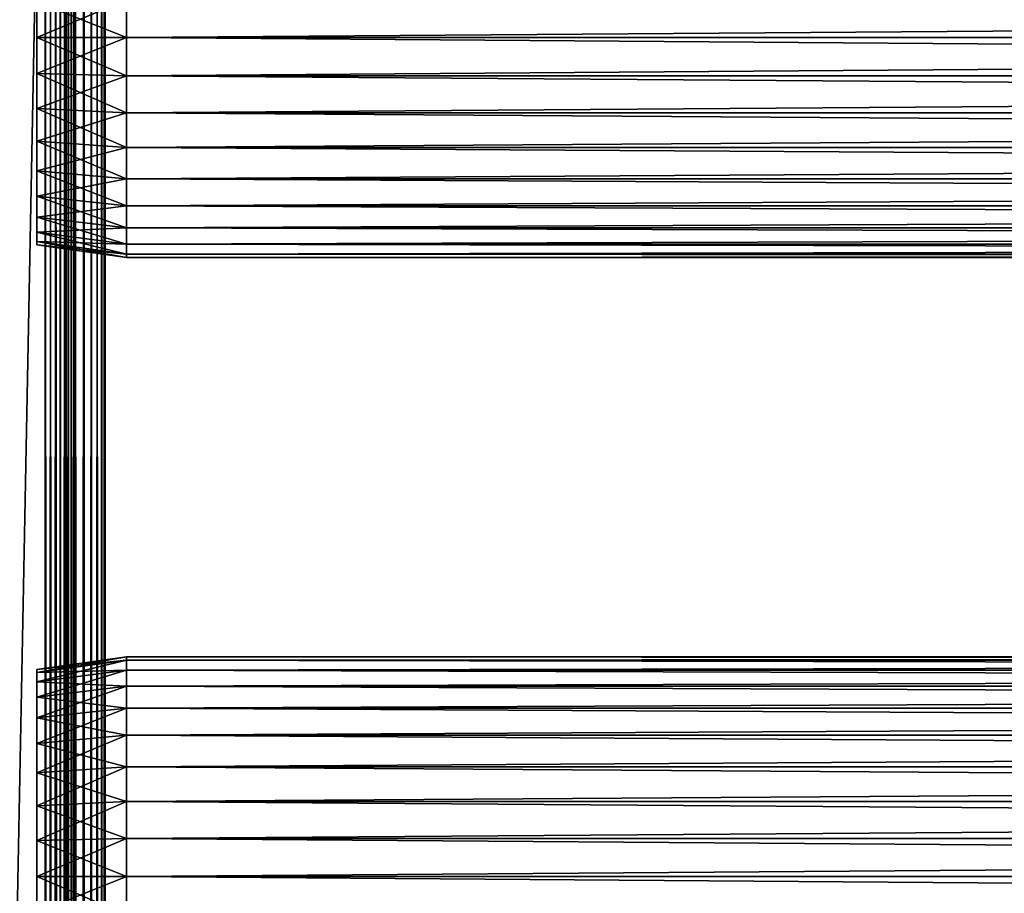
# Model space of a CAD drawing. Extents: x 0 to 340, y 0 to 1169.
# Drawn here: x 36 to 85, y 1080 to 1124 of the extents above; entities that cross this region are included whole.
import ezdxf

# ---------------------------------------------------------------- set-up
doc = ezdxf.new("R2010")
doc.units = 0
doc.header["$MEASUREMENT"] = 0
doc.layers.get('0').update_dxf_attribs({"linetype": 'CONTINUOUS'})

msp = doc.modelspace()

# ---------------------------------------------------------------- linework, layer by layer
for points in [[(15, 1.799941, 53.60947), (37, 1.799941, 53.60947), (15, 1152.800049, 53.60947)], [(15, 1152.800049, 53.60947), (37, 1.799941, 53.60947), (37, 1152.800049, 53.60947)], [(37, 1.799941, 80.609467), (15, 1.799941, 80.609467), (37, 1152.800049, 80.609467)], [(37, 1152.800049, 80.609467), (15, 1.799941, 80.609467), (15, 1152.800049, 80.609467)], [(37, 1.799941, 52.10947), (15, 1.799941, 52.10947), (37, 1152.800049, 52.10947)], [(37, 1152.800049, 52.10947), (15, 1.799941, 52.10947), (15, 1152.800049, 52.10947)], [(15, 1.799941, 82.109467), (37, 1.799941, 82.109467), (15, 1152.800049, 82.109467)], [(15, 1152.800049, 82.109467), (37, 1.799941, 82.109467), (37, 1152.800049, 82.109467)], [(37.260471, 1.799941, 53.632252), (37.260471, 1152.800049, 53.632252), (37, 1.799941, 53.60947)], [(37, 1.799941, 53.60947), (37.260471, 1152.800049, 53.632252), (37, 1152.800049, 53.60947)], [(37.260471, 1152.800049, 80.586678), (37.260471, 1.799941, 80.586678), (37, 1152.800049, 80.609467)], [(37, 1152.800049, 80.609467), (37.260471, 1.799941, 80.586678), (37, 1.799941, 80.609467)], [(37.52095, 1.799941, 82.063889), (37.52095, 1152.800049, 82.063889), (37, 1152.800049, 82.109467)], [(37.52095, 1.799941, 82.063889), (37, 1152.800049, 82.109467), (37, 1.799941, 82.109467)], [(37, 1.799941, 52.10947), (37, 1152.800049, 52.10947), (37.52095, 1152.800049, 52.155041)], [(37, 1.799941, 52.10947), (37.52095, 1152.800049, 52.155041), (37.52095, 1.799941, 52.155041)], [(37.51302, 1.799941, 53.699928), (37.51302, 1152.800049, 53.699928), (37.260471, 1.799941, 53.632252)], [(37.260471, 1.799941, 53.632252), (37.51302, 1152.800049, 53.699928), (37.260471, 1152.800049, 53.632252)], [(37.51302, 1152.800049, 80.518997), (37.51302, 1.799941, 80.518997), (37.260471, 1152.800049, 80.586678)], [(37.260471, 1152.800049, 80.586678), (37.51302, 1.799941, 80.518997), (37.260471, 1.799941, 80.586678)], [(37.749989, 1.799941, 53.810429), (37.749989, 1152.800049, 53.810429), (37.51302, 1.799941, 53.699928)], [(37.51302, 1.799941, 53.699928), (37.749989, 1152.800049, 53.810429), (37.51302, 1152.800049, 53.699928)], [(37.749989, 1152.800049, 80.408501), (37.749989, 1.799941, 80.408501), (37.51302, 1152.800049, 80.518997)], [(37.51302, 1152.800049, 80.518997), (37.749989, 1.799941, 80.408501), (37.51302, 1.799941, 80.518997)], [(38.026051, 1.799941, 81.928543), (38.026051, 1152.800049, 81.928543), (37.52095, 1152.800049, 82.063889)], [(38.026051, 1.799941, 81.928543), (37.52095, 1152.800049, 82.063889), (37.52095, 1.799941, 82.063889)], [(37.52095, 1.799941, 52.155041), (37.52095, 1152.800049, 52.155041), (38.026051, 1152.800049, 52.29039)], [(37.52095, 1.799941, 52.155041), (38.026051, 1152.800049, 52.29039), (38.026051, 1.799941, 52.29039)], [(37.96418, 1.799941, 53.9604), (37.96418, 1152.800049, 53.9604), (37.749989, 1.799941, 53.810429)], [(37.749989, 1.799941, 53.810429), (37.96418, 1152.800049, 53.9604), (37.749989, 1152.800049, 53.810429)], [(37.96418, 1152.800049, 80.25853), (37.96418, 1.799941, 80.25853), (37.749989, 1152.800049, 80.408501)], [(37.749989, 1152.800049, 80.408501), (37.96418, 1.799941, 80.25853), (37.749989, 1.799941, 80.408501)], [(38.149059, 1.799941, 54.145279), (38.149059, 1152.800049, 54.145279), (37.96418, 1.799941, 53.9604)], [(37.96418, 1.799941, 53.9604), (38.149059, 1152.800049, 54.145279), (37.96418, 1152.800049, 53.9604)], [(38.149059, 1152.800049, 80.073647), (38.149059, 1.799941, 80.073647), (37.96418, 1152.800049, 80.25853)], [(37.96418, 1152.800049, 80.25853), (38.149059, 1.799941, 80.073647), (37.96418, 1.799941, 80.25853)], [(38.5, 1.799941, 81.707542), (38.5, 1152.800049, 81.707542), (38.026051, 1152.800049, 81.928543)], [(38.5, 1.799941, 81.707542), (38.026051, 1152.800049, 81.928543), (38.026051, 1.799941, 81.928543)], [(38.026051, 1.799941, 52.29039), (38.026051, 1152.800049, 52.29039), (38.5, 1152.800049, 52.511391)], [(38.026051, 1.799941, 52.29039), (38.5, 1152.800049, 52.511391), (38.5, 1.799941, 52.511391)], [(38.299042, 1.799941, 54.35947), (38.299042, 1152.800049, 54.35947), (38.149059, 1.799941, 54.145279)], [(38.149059, 1.799941, 54.145279), (38.299042, 1152.800049, 54.35947), (38.149059, 1152.800049, 54.145279)], [(38.299042, 1152.800049, 79.859467), (38.299042, 1.799941, 79.859467), (38.149059, 1152.800049, 80.073647)], [(38.149059, 1152.800049, 80.073647), (38.299042, 1.799941, 79.859467), (38.149059, 1.799941, 80.073647)], [(38.409531, 1.799941, 54.596439), (38.409531, 1152.800049, 54.596439), (38.299042, 1.799941, 54.35947)], [(38.299042, 1.799941, 54.35947), (38.409531, 1152.800049, 54.596439), (38.299042, 1152.800049, 54.35947)], [(38.409531, 1152.800049, 79.622498), (38.409531, 1.799941, 79.622498), (38.299042, 1152.800049, 79.859467)], [(38.299042, 1152.800049, 79.859467), (38.409531, 1.799941, 79.622498), (38.299042, 1.799941, 79.859467)], [(38.477211, 1.799941, 54.848991), (38.477211, 1152.800049, 54.848991), (38.409531, 1.799941, 54.596439)], [(38.409531, 1.799941, 54.596439), (38.477211, 1152.800049, 54.848991), (38.409531, 1152.800049, 54.596439)], [(38.477211, 1152.800049, 79.369942), (38.477211, 1.799941, 79.369942), (38.409531, 1152.800049, 79.622498)], [(38.409531, 1152.800049, 79.622498), (38.477211, 1.799941, 79.369942), (38.409531, 1.799941, 79.622498)], [(38.5, 556.299988, 55.10947), (38.5, 598.299988, 55.10947), (38.477211, 1152.800049, 54.848991)], [(38.5, 598.299988, 55.10947), (38.5, 640.299927, 55.10947), (38.477211, 1152.800049, 54.848991)], [(38.477211, 1152.800049, 54.848991), (38.5, 640.299927, 55.10947), (38.5, 682.299927, 55.10947)], [(38.477211, 1152.800049, 54.848991), (38.5, 682.299927, 55.10947), (38.5, 745.299988, 55.10947)], [(38.5, 745.299988, 55.10947), (38.5, 850.299988, 55.10947), (38.477211, 1152.800049, 54.848991)], [(38.477211, 1152.800049, 54.848991), (38.5, 850.299988, 55.10947), (38.5, 892.299988, 55.10947)], [(38.477211, 1152.800049, 54.848991), (38.5, 892.299988, 55.10947), (38.5, 934.299988, 55.10947)], [(38.5, 934.299988, 55.10947), (38.5, 997.299988, 55.10947), (38.477211, 1152.800049, 54.848991)], [(38.477211, 1152.800049, 54.848991), (38.5, 997.299988, 55.10947), (38.5, 1060.300049, 55.10947)], [(38.477211, 1152.800049, 54.848991), (38.5, 1060.300049, 55.10947), (38.5, 1152.800049, 55.10947)], [(38.477211, 1.799941, 54.848991), (38.5, 556.299988, 55.10947), (38.477211, 1152.800049, 54.848991)], [(38.5, 1152.800049, 79.109467), (38.5, 1060.300049, 79.109467), (38.477211, 1152.800049, 79.369942)], [(38.477211, 1152.800049, 79.369942), (38.5, 1060.300049, 79.109467), (38.5, 997.299988, 79.109467)], [(38.5, 997.299988, 79.109467), (38.5, 934.299988, 79.109467), (38.477211, 1152.800049, 79.369942)], [(38.477211, 1152.800049, 79.369942), (38.5, 934.299988, 79.109467), (38.5, 892.299988, 79.109467)], [(38.477211, 1152.800049, 79.369942), (38.5, 892.299988, 79.109467), (38.5, 850.299988, 79.109467)], [(38.5, 850.299988, 79.109467), (38.5, 745.299988, 79.109467), (38.477211, 1152.800049, 79.369942)], [(38.477211, 1152.800049, 79.369942), (38.5, 745.299988, 79.109467), (38.5, 682.299927, 79.109467)], [(38.477211, 1152.800049, 79.369942), (38.5, 682.299927, 79.109467), (38.5, 640.299927, 79.109467)], [(38.5, 640.299927, 79.109467), (38.5, 598.299988, 79.109467), (38.477211, 1152.800049, 79.369942)], [(38.477211, 1152.800049, 79.369942), (38.5, 598.299988, 79.109467), (38.477211, 1.799941, 79.369942)], [(38.5, 1152.800049, 78.53447), (38.5, 1125.18396, 77.794632), (38.5, 1123.300049, 77.959473)], [(38.5, 1152.800049, 78.53447), (38.5, 1123.300049, 77.959473), (38.5, 1060.300049, 78.53447)], [(38.5, 1060.300049, 55.10947), (38.5, 1123.300049, 56.259472), (38.5, 1152.800049, 55.10947)], [(38.5, 1152.800049, 55.10947), (38.5, 1123.300049, 56.259472), (38.5, 1125.18396, 56.424301)], [(38.5, 1060.300049, 78.53447), (38.5, 1060.300049, 79.109467), (38.5, 1152.800049, 79.109467)], [(38.5, 1060.300049, 78.53447), (38.5, 1152.800049, 79.109467), (38.5, 1152.800049, 78.53447)], [(38.92836, 1.799941, 81.4076), (38.92836, 1152.800049, 81.4076), (38.5, 1152.800049, 81.707542)], [(38.92836, 1.799941, 81.4076), (38.5, 1152.800049, 81.707542), (38.5, 1.799941, 81.707542)], [(38.5, 1.799941, 52.511391), (38.5, 1152.800049, 52.511391), (38.92836, 1152.800049, 52.811329)], [(38.5, 1.799941, 52.511391), (38.92836, 1152.800049, 52.811329), (38.92836, 1.799941, 52.811329)], [(39.29813, 1.799941, 81.037827), (39.29813, 1152.800049, 81.037827), (38.92836, 1152.800049, 81.4076)], [(39.29813, 1.799941, 81.037827), (38.92836, 1152.800049, 81.4076), (38.92836, 1.799941, 81.4076)], [(38.92836, 1.799941, 52.811329), (38.92836, 1152.800049, 52.811329), (39.29813, 1152.800049, 53.181099)], [(38.92836, 1.799941, 52.811329), (39.29813, 1152.800049, 53.181099), (39.29813, 1.799941, 53.181099)], [(39.59808, 1.799941, 80.609467), (39.59808, 1152.800049, 80.609467), (39.29813, 1152.800049, 81.037827)], [(39.59808, 1.799941, 80.609467), (39.29813, 1152.800049, 81.037827), (39.29813, 1.799941, 81.037827)], [(39.29813, 1.799941, 53.181099), (39.29813, 1152.800049, 53.181099), (39.59808, 1152.800049, 53.60947)], [(39.29813, 1.799941, 53.181099), (39.59808, 1152.800049, 53.60947), (39.59808, 1.799941, 53.60947)], [(39.81908, 1.799941, 80.135529), (39.81908, 1152.800049, 80.135529), (39.59808, 1152.800049, 80.609467)], [(39.81908, 1.799941, 80.135529), (39.59808, 1152.800049, 80.609467), (39.59808, 1.799941, 80.609467)], [(39.59808, 1.799941, 53.60947), (39.59808, 1152.800049, 53.60947), (39.81908, 1152.800049, 54.083408)], [(39.59808, 1.799941, 53.60947), (39.81908, 1152.800049, 54.083408), (39.81908, 1.799941, 54.083408)], [(39.954418, 1.799941, 79.630409), (39.954418, 1152.800049, 79.630409), (39.81908, 1152.800049, 80.135529)], [(39.954418, 1.799941, 79.630409), (39.81908, 1152.800049, 80.135529), (39.81908, 1.799941, 80.135529)], [(39.81908, 1.799941, 54.083408), (39.81908, 1152.800049, 54.083408), (39.954418, 1152.800049, 54.58852)], [(39.81908, 1.799941, 54.083408), (39.954418, 1152.800049, 54.58852), (39.954418, 1.799941, 54.58852)], [(39.999989, 556.299988, 79.109467), (39.999989, 598.299988, 79.109467), (39.954418, 1152.800049, 79.630409)], [(39.999989, 598.299988, 79.109467), (39.999989, 640.299927, 79.109467), (39.954418, 1152.800049, 79.630409)], [(39.954418, 1152.800049, 79.630409), (39.999989, 640.299927, 79.109467), (39.999989, 682.299927, 79.109467)], [(39.954418, 1152.800049, 79.630409), (39.999989, 682.299927, 79.109467), (39.999989, 745.299988, 79.109467)], [(39.999989, 745.299988, 79.109467), (39.999989, 850.299988, 79.109467), (39.954418, 1152.800049, 79.630409)], [(39.954418, 1152.800049, 79.630409), (39.999989, 850.299988, 79.109467), (39.999989, 892.299988, 79.109467)], [(39.954418, 1152.800049, 79.630409), (39.999989, 892.299988, 79.109467), (39.999989, 934.299988, 79.109467)], [(39.999989, 934.299988, 79.109467), (39.999989, 997.299988, 79.109467), (39.954418, 1152.800049, 79.630409)], [(39.954418, 1152.800049, 79.630409), (39.999989, 997.299988, 79.109467), (39.999989, 1060.300049, 79.109467)], [(39.954418, 1152.800049, 79.630409), (39.999989, 1060.300049, 79.109467), (39.999989, 1152.800049, 79.109467)], [(39.999989, 556.299988, 79.109467), (39.954418, 1152.800049, 79.630409), (39.954418, 1.799941, 79.630409)], [(39.999989, 1152.800049, 55.10947), (39.999989, 1060.300049, 55.10947), (39.954418, 1152.800049, 54.58852)], [(39.954418, 1152.800049, 54.58852), (39.999989, 1060.300049, 55.10947), (39.999989, 997.299988, 55.10947)], [(39.999989, 997.299988, 55.10947), (39.999989, 934.299988, 55.10947), (39.954418, 1152.800049, 54.58852)], [(39.954418, 1152.800049, 54.58852), (39.999989, 934.299988, 55.10947), (39.999989, 892.299988, 55.10947)], [(39.954418, 1152.800049, 54.58852), (39.999989, 892.299988, 55.10947), (39.999989, 850.299988, 55.10947)], [(39.999989, 850.299988, 55.10947), (39.999989, 745.299988, 55.10947), (39.954418, 1152.800049, 54.58852)], [(39.954418, 1152.800049, 54.58852), (39.999989, 745.299988, 55.10947), (39.999989, 682.299927, 55.10947)], [(39.954418, 1152.800049, 54.58852), (39.999989, 682.299927, 55.10947), (39.999989, 640.299927, 55.10947)], [(39.999989, 640.299927, 55.10947), (39.999989, 598.299988, 55.10947), (39.954418, 1152.800049, 54.58852)], [(39.954418, 1152.800049, 54.58852), (39.999989, 598.299988, 55.10947), (39.999989, 556.299988, 55.10947)], [(39.954418, 1152.800049, 54.58852), (39.999989, 556.299988, 55.10947), (39.999989, 472.299896, 55.10947)], [(39.999989, 472.299896, 55.10947), (39.999989, 430.299896, 55.10947), (39.954418, 1152.800049, 54.58852)], [(39.954418, 1152.800049, 54.58852), (39.999989, 430.299896, 55.10947), (39.999989, 367.299988, 55.10947)], [(39.954418, 1152.800049, 54.58852), (39.999989, 367.299988, 55.10947), (39.999989, 304.299988, 55.10947)], [(39.954418, 1.799941, 54.58852), (39.954418, 1152.800049, 54.58852), (39.999989, 304.299988, 55.10947)], [(39.999989, 1060.300049, 55.10947), (39.999989, 1152.800049, 55.10947), (39.999989, 1123.300049, 56.259472)], [(39.999989, 1152.800049, 55.10947), (39.999989, 1125.18396, 56.424301), (39.999989, 1123.300049, 56.259472)], [(39.999989, 1060.300049, 78.53447), (39.999989, 1081.300049, 77.959473), (39.999989, 1152.800049, 78.53447)], [(39.999989, 1123.300049, 77.959473), (39.999989, 1125.18396, 77.794632), (39.999989, 1152.800049, 78.53447)], [(39.999989, 1081.300049, 77.959473), (39.999989, 1083.18396, 77.794632), (39.999989, 1152.800049, 78.53447)], [(39.999989, 1152.800049, 78.53447), (39.999989, 1083.18396, 77.794632), (39.999989, 1085.010986, 77.30513)], [(39.999989, 1152.800049, 78.53447), (39.999989, 1085.010986, 77.30513), (39.999989, 1123.300049, 77.959473)], [(39.999989, 1152.800049, 78.53447), (39.999989, 1152.800049, 79.109467), (39.999989, 1060.300049, 78.53447)], [(39.999989, 1060.300049, 78.53447), (39.999989, 1152.800049, 79.109467), (39.999989, 1060.300049, 79.109467)], [(41.067299, 1123.300049, 56.10947), (36.567299, 1125.099976, 56.89941), (41.067299, 1125.209961, 56.276581)], [(41.067299, 1125.209961, 77.942352), (36.567299, 1125.099976, 77.319527), (36.567299, 1123.300049, 77.477028)], [(41.067299, 1125.209961, 77.942352), (36.567299, 1123.300049, 77.477028), (41.067299, 1123.300049, 78.109467)], [(41.067299, 1123.300049, 78.109467), (298.933289, 1125.209961, 77.942352), (41.067299, 1125.209961, 77.942352)], [(41.067299, 1125.209961, 56.276581), (298.933289, 1125.209961, 56.276581), (298.933289, 1123.300049, 56.10947)], [(41.067299, 1125.209961, 56.276581), (298.933289, 1123.300049, 56.10947), (41.067299, 1123.300049, 56.10947)], [(41.067299, 1123.300049, 78.109467), (298.933289, 1123.300049, 78.109467), (298.933289, 1125.209961, 77.942352)], [(41.067299, 1123.300049, 56.10947), (36.567299, 1123.300049, 56.741901), (36.567299, 1125.099976, 56.89941)], [(41.067299, 1123.300049, 78.109467), (36.567299, 1123.300049, 77.477028), (36.567299, 1121.5, 77.319527)], [(41.067299, 1123.300049, 78.109467), (36.567299, 1121.5, 77.319527), (41.067299, 1121.390015, 77.942352)], [(41.067299, 1121.390015, 56.276581), (36.567299, 1121.5, 56.89941), (36.567299, 1123.300049, 56.741901)], [(41.067299, 1121.390015, 56.276581), (36.567299, 1123.300049, 56.741901), (41.067299, 1123.300049, 56.10947)], [(38.5, 1060.300049, 78.53447), (38.5, 1123.300049, 77.959473), (38.5, 1121.416016, 77.794632)], [(38.5, 1060.300049, 55.10947), (38.5, 1121.416016, 56.424301), (38.5, 1123.300049, 56.259472)], [(39.999989, 1123.300049, 56.259472), (39.999989, 1121.416016, 56.424301), (39.999989, 1060.300049, 55.10947)], [(39.999989, 1123.300049, 77.959473), (39.999989, 1088.274048, 75.421051), (39.999989, 1121.416016, 77.794632)], [(39.999989, 1123.300049, 77.959473), (39.999989, 1085.010986, 77.30513), (39.999989, 1086.724976, 76.505836)], [(39.999989, 1123.300049, 77.959473), (39.999989, 1086.724976, 76.505836), (39.999989, 1088.274048, 75.421051)], [(41.067299, 1123.300049, 56.10947), (298.933289, 1123.300049, 56.10947), (298.933289, 1121.390015, 56.276581)], [(41.067299, 1123.300049, 56.10947), (298.933289, 1121.390015, 56.276581), (41.067299, 1121.390015, 56.276581)], [(41.067299, 1121.390015, 77.942352), (298.933289, 1121.390015, 77.942352), (298.933289, 1123.300049, 78.109467)], [(41.067299, 1121.390015, 77.942352), (298.933289, 1123.300049, 78.109467), (41.067299, 1123.300049, 78.109467)], [(41.067299, 1121.390015, 77.942352), (36.567299, 1121.5, 77.319527), (36.567299, 1119.754028, 76.851791)], [(41.067299, 1119.537964, 56.77285), (36.567299, 1119.754028, 57.367142), (36.567299, 1121.5, 56.89941)], [(41.067299, 1119.537964, 56.77285), (36.567299, 1121.5, 56.89941), (41.067299, 1121.390015, 56.276581)], [(41.067299, 1121.390015, 77.942352), (36.567299, 1119.754028, 76.851791), (41.067299, 1119.537964, 77.446083)], [(38.5, 1060.300049, 78.53447), (38.5, 1121.416016, 77.794632), (38.5, 1119.588989, 77.30513)], [(38.5, 1119.588989, 56.913799), (38.5, 1121.416016, 56.424301), (38.5, 1060.300049, 55.10947)], [(39.999989, 1060.300049, 55.10947), (39.999989, 1121.416016, 56.424301), (39.999989, 1119.588989, 56.913799)], [(39.999989, 1121.416016, 77.794632), (39.999989, 1088.274048, 75.421051), (39.999989, 1089.612061, 74.08371)], [(39.999989, 1121.416016, 77.794632), (39.999989, 1089.612061, 74.08371), (39.999989, 1119.588989, 77.30513)], [(41.067299, 1121.390015, 56.276581), (298.933289, 1121.390015, 56.276581), (298.933289, 1119.537964, 56.77285)], [(41.067299, 1121.390015, 56.276581), (298.933289, 1119.537964, 56.77285), (41.067299, 1119.537964, 56.77285)], [(41.067299, 1119.537964, 77.446083), (298.933289, 1119.537964, 77.446083), (298.933289, 1121.390015, 77.942352)], [(41.067299, 1119.537964, 77.446083), (298.933289, 1121.390015, 77.942352), (41.067299, 1121.390015, 77.942352)], [(41.067299, 1119.537964, 77.446083), (36.567299, 1119.754028, 76.851791), (36.567299, 1118.115967, 76.088043)], [(41.067299, 1117.800049, 57.583191), (36.567299, 1118.115967, 58.13089), (36.567299, 1119.754028, 57.367142)], [(41.067299, 1117.800049, 57.583191), (36.567299, 1119.754028, 57.367142), (41.067299, 1119.537964, 56.77285)], [(41.067299, 1119.537964, 77.446083), (36.567299, 1118.115967, 76.088043), (41.067299, 1117.800049, 76.63575)], [(38.5, 1119.588989, 77.30513), (38.5, 1081.300049, 77.959473), (38.5, 1060.300049, 78.53447)], [(38.5, 1119.588989, 77.30513), (38.5, 1117.875, 76.505836), (38.5, 1081.300049, 77.959473)], [(38.5, 1119.588989, 56.913799), (38.5, 1060.300049, 55.10947), (38.5, 1117.875, 57.713089)], [(39.999989, 1060.300049, 55.10947), (39.999989, 1119.588989, 56.913799), (39.999989, 1117.875, 57.713089)], [(39.999989, 1119.588989, 77.30513), (39.999989, 1089.612061, 74.08371), (39.999989, 1117.875, 76.505836)], [(41.067299, 1119.537964, 56.77285), (298.933289, 1119.537964, 56.77285), (298.933289, 1117.800049, 57.583191)], [(41.067299, 1119.537964, 56.77285), (298.933289, 1117.800049, 57.583191), (41.067299, 1117.800049, 57.583191)], [(41.067299, 1117.800049, 76.63575), (298.933289, 1117.800049, 76.63575), (298.933289, 1119.537964, 77.446083)], [(41.067299, 1117.800049, 76.63575), (298.933289, 1119.537964, 77.446083), (41.067299, 1119.537964, 77.446083)], [(41.067299, 1117.800049, 76.63575), (36.567299, 1118.115967, 76.088043), (36.567299, 1116.635986, 75.051483)], [(41.067299, 1116.229004, 58.68298), (36.567299, 1116.635986, 59.16745), (36.567299, 1118.115967, 58.13089)], [(41.067299, 1116.229004, 58.68298), (36.567299, 1118.115967, 58.13089), (41.067299, 1117.800049, 57.583191)], [(41.067299, 1117.800049, 76.63575), (36.567299, 1116.635986, 75.051483), (41.067299, 1116.229004, 75.53595)], [(38.5, 1081.300049, 77.959473), (38.5, 1117.875, 76.505836), (38.5, 1116.32605, 75.421051)], [(38.5, 1117.875, 57.713089), (38.5, 1060.300049, 55.10947), (38.5, 1081.300049, 56.259472)], [(38.5, 1117.875, 57.713089), (38.5, 1081.300049, 56.259472), (38.5, 1116.32605, 58.797878)], [(39.999989, 1116.32605, 58.797878), (39.999989, 1081.300049, 56.259472), (39.999989, 1117.875, 57.713089)], [(39.999989, 1117.875, 57.713089), (39.999989, 1081.300049, 56.259472), (39.999989, 1060.300049, 55.10947)], [(39.999989, 1117.875, 76.505836), (39.999989, 1089.612061, 74.08371), (39.999989, 1116.32605, 75.421051)], [(41.067299, 1117.800049, 57.583191), (298.933289, 1117.800049, 57.583191), (298.933289, 1116.229004, 58.68298)], [(41.067299, 1117.800049, 57.583191), (298.933289, 1116.229004, 58.68298), (41.067299, 1116.229004, 58.68298)], [(41.067299, 1116.229004, 75.53595), (298.933289, 1116.229004, 75.53595), (298.933289, 1117.800049, 76.63575)], [(41.067299, 1116.229004, 75.53595), (298.933289, 1117.800049, 76.63575), (41.067299, 1117.800049, 76.63575)], [(41.067299, 1116.229004, 75.53595), (36.567299, 1116.635986, 75.051483), (36.567299, 1115.358032, 73.773613)], [(41.067299, 1114.873047, 60.038799), (36.567299, 1115.358032, 60.44532), (36.567299, 1116.635986, 59.16745)], [(41.067299, 1114.873047, 60.038799), (36.567299, 1116.635986, 59.16745), (41.067299, 1116.229004, 58.68298)], [(38.5, 1081.300049, 77.959473), (38.5, 1116.32605, 75.421051), (38.5, 1083.18396, 77.794632)], [(38.5, 1083.18396, 77.794632), (38.5, 1116.32605, 75.421051), (38.5, 1114.988037, 74.08371)], [(38.5, 1116.32605, 58.797878), (38.5, 1081.300049, 56.259472), (38.5, 1083.18396, 56.424301)], [(38.5, 1116.32605, 58.797878), (38.5, 1083.18396, 56.424301), (38.5, 1114.988037, 60.13522)], [(39.999989, 1114.988037, 60.13522), (39.999989, 1083.18396, 56.424301), (39.999989, 1116.32605, 58.797878)], [(39.999989, 1116.32605, 58.797878), (39.999989, 1083.18396, 56.424301), (39.999989, 1081.300049, 56.259472)], [(39.999989, 1116.32605, 75.421051), (39.999989, 1089.612061, 74.08371), (39.999989, 1114.988037, 74.08371)], [(41.067299, 1116.229004, 75.53595), (36.567299, 1115.358032, 73.773613), (41.067299, 1114.873047, 74.18013)], [(41.067299, 1116.229004, 58.68298), (298.933289, 1116.229004, 58.68298), (298.933289, 1114.873047, 60.038799)], [(41.067299, 1116.229004, 58.68298), (298.933289, 1114.873047, 60.038799), (41.067299, 1114.873047, 60.038799)], [(41.067299, 1114.873047, 74.18013), (298.933289, 1114.873047, 74.18013), (298.933289, 1116.229004, 75.53595)], [(41.067299, 1114.873047, 74.18013), (298.933289, 1116.229004, 75.53595), (41.067299, 1116.229004, 75.53595)], [(41.067299, 1114.873047, 74.18013), (36.567299, 1115.358032, 73.773613), (36.567299, 1114.321045, 72.293251)], [(41.067299, 1113.774048, 61.60947), (36.567299, 1114.321045, 61.925678), (36.567299, 1115.358032, 60.44532)], [(41.067299, 1113.774048, 61.60947), (36.567299, 1115.358032, 60.44532), (41.067299, 1114.873047, 60.038799)], [(41.067299, 1114.873047, 74.18013), (36.567299, 1114.321045, 72.293251), (41.067299, 1113.774048, 72.609467)], [(38.5, 1089.612061, 60.13522), (38.5, 1114.988037, 60.13522), (38.5, 1088.274048, 58.797878)], [(38.5, 1088.274048, 58.797878), (38.5, 1114.988037, 60.13522), (38.5, 1086.724976, 57.713089)], [(38.5, 1086.724976, 76.505836), (38.5, 1114.988037, 74.08371), (38.5, 1088.274048, 75.421051)], [(38.5, 1088.274048, 75.421051), (38.5, 1114.988037, 74.08371), (38.5, 1089.612061, 74.08371)], [(38.5, 1089.612061, 60.13522), (38.5, 1113.904053, 61.684471), (38.5, 1114.988037, 60.13522)], [(38.5, 1083.18396, 77.794632), (38.5, 1114.988037, 74.08371), (38.5, 1085.010986, 77.30513)], [(38.5, 1085.010986, 77.30513), (38.5, 1114.988037, 74.08371), (38.5, 1086.724976, 76.505836)], [(38.5, 1114.988037, 74.08371), (38.5, 1113.904053, 72.53447), (38.5, 1089.612061, 74.08371)], [(38.5, 1114.988037, 60.13522), (38.5, 1083.18396, 56.424301), (38.5, 1085.010986, 56.913799)], [(38.5, 1114.988037, 60.13522), (38.5, 1085.010986, 56.913799), (38.5, 1086.724976, 57.713089)], [(39.999989, 1086.724976, 57.713089), (39.999989, 1114.988037, 60.13522), (39.999989, 1088.274048, 58.797878)], [(39.999989, 1088.274048, 58.797878), (39.999989, 1114.988037, 60.13522), (39.999989, 1089.612061, 60.13522)], [(39.999989, 1086.724976, 57.713089), (39.999989, 1085.010986, 56.913799), (39.999989, 1114.988037, 60.13522)], [(39.999989, 1114.988037, 60.13522), (39.999989, 1085.010986, 56.913799), (39.999989, 1083.18396, 56.424301)], [(39.999989, 1113.904053, 61.684471), (39.999989, 1091.495972, 63.398548), (39.999989, 1114.988037, 60.13522)], [(39.999989, 1114.988037, 60.13522), (39.999989, 1091.495972, 63.398548), (39.999989, 1090.696045, 61.684471)], [(39.999989, 1114.988037, 60.13522), (39.999989, 1090.696045, 61.684471), (39.999989, 1089.612061, 60.13522)], [(39.999989, 1089.612061, 74.08371), (39.999989, 1090.696045, 72.53447), (39.999989, 1114.988037, 74.08371)], [(39.999989, 1114.988037, 74.08371), (39.999989, 1090.696045, 72.53447), (39.999989, 1091.495972, 70.820381)], [(39.999989, 1114.988037, 74.08371), (39.999989, 1091.495972, 70.820381), (39.999989, 1113.904053, 72.53447)], [(41.067299, 1114.873047, 60.038799), (298.933289, 1114.873047, 60.038799), (298.933289, 1113.774048, 61.60947)], [(41.067299, 1114.873047, 60.038799), (298.933289, 1113.774048, 61.60947), (41.067299, 1113.774048, 61.60947)], [(41.067299, 1113.774048, 72.609467), (298.933289, 1113.774048, 72.609467), (298.933289, 1114.873047, 74.18013)], [(41.067299, 1113.774048, 72.609467), (298.933289, 1114.873047, 74.18013), (41.067299, 1114.873047, 74.18013)], [(41.067299, 1113.774048, 72.609467), (36.567299, 1114.321045, 72.293251), (36.567299, 1113.557983, 70.65538)], [(41.067299, 1112.963013, 63.34724), (36.567299, 1113.557983, 63.563549), (36.567299, 1114.321045, 61.925678)], [(41.067299, 1112.963013, 63.34724), (36.567299, 1114.321045, 61.925678), (41.067299, 1113.774048, 61.60947)], [(38.5, 1089.612061, 60.13522), (38.5, 1113.104004, 63.398548), (38.5, 1113.904053, 61.684471)], [(38.5, 1089.612061, 74.08371), (38.5, 1113.904053, 72.53447), (38.5, 1113.104004, 70.820381)], [(39.999989, 1113.904053, 61.684471), (39.999989, 1113.104004, 63.398548), (39.999989, 1091.495972, 63.398548)], [(39.999989, 1113.904053, 72.53447), (39.999989, 1091.495972, 70.820381), (39.999989, 1113.104004, 70.820381)], [(41.067299, 1113.774048, 72.609467), (36.567299, 1113.557983, 70.65538), (41.067299, 1112.963013, 70.871689)], [(41.067299, 1112.963013, 70.871689), (36.567299, 1113.557983, 70.65538), (36.567299, 1113.089966, 68.909767)], [(41.067299, 1112.467041, 65.199341), (36.567299, 1113.089966, 65.309158), (36.567299, 1113.557983, 63.563549)], [(41.067299, 1112.467041, 65.199341), (36.567299, 1113.557983, 63.563549), (41.067299, 1112.963013, 63.34724)], [(41.067299, 1113.774048, 61.60947), (298.933289, 1113.774048, 61.60947), (298.933289, 1112.963013, 63.34724)], [(41.067299, 1113.774048, 61.60947), (298.933289, 1112.963013, 63.34724), (41.067299, 1112.963013, 63.34724)], [(41.067299, 1112.963013, 70.871689), (298.933289, 1112.963013, 70.871689), (298.933289, 1113.774048, 72.609467)], [(41.067299, 1112.963013, 70.871689), (298.933289, 1113.774048, 72.609467), (41.067299, 1113.774048, 72.609467)], [(41.067299, 1112.963013, 70.871689), (36.567299, 1113.089966, 68.909767), (41.067299, 1112.467041, 69.0196)], [(41.067299, 1112.467041, 69.0196), (36.567299, 1113.089966, 68.909767), (36.567299, 1112.932007, 67.109467)], [(41.067299, 1112.300049, 67.109467), (36.567299, 1112.932007, 67.109467), (36.567299, 1113.089966, 65.309158)], [(41.067299, 1112.300049, 67.109467), (36.567299, 1113.089966, 65.309158), (41.067299, 1112.467041, 65.199341)], [(41.067299, 1112.467041, 69.0196), (36.567299, 1112.932007, 67.109467), (41.067299, 1112.300049, 67.109467)], [(38.5, 1090.696045, 61.684471), (38.5, 1113.104004, 63.398548), (38.5, 1089.612061, 60.13522)], [(38.5, 1090.696045, 61.684471), (38.5, 1091.495972, 63.398548), (38.5, 1113.104004, 63.398548)], [(38.5, 1113.104004, 63.398548), (38.5, 1091.495972, 63.398548), (38.5, 1091.984985, 65.22538)], [(38.5, 1113.104004, 63.398548), (38.5, 1091.984985, 65.22538), (38.5, 1112.61499, 65.22538)], [(38.5, 1091.495972, 70.820381), (38.5, 1113.104004, 70.820381), (38.5, 1112.61499, 68.993553)], [(38.5, 1089.612061, 74.08371), (38.5, 1113.104004, 70.820381), (38.5, 1090.696045, 72.53447)], [(38.5, 1090.696045, 72.53447), (38.5, 1113.104004, 70.820381), (38.5, 1091.495972, 70.820381)], [(39.999989, 1091.495972, 63.398548), (39.999989, 1113.104004, 63.398548), (39.999989, 1112.61499, 65.22538)], [(39.999989, 1113.104004, 70.820381), (39.999989, 1091.495972, 70.820381), (39.999989, 1091.984985, 68.993553)], [(39.999989, 1091.984985, 68.993553), (39.999989, 1112.61499, 68.993553), (39.999989, 1113.104004, 70.820381)], [(41.067299, 1112.963013, 63.34724), (298.933289, 1112.963013, 63.34724), (298.933289, 1112.467041, 65.199341)], [(41.067299, 1112.963013, 63.34724), (298.933289, 1112.467041, 65.199341), (41.067299, 1112.467041, 65.199341)], [(41.067299, 1112.467041, 69.0196), (298.933289, 1112.467041, 69.0196), (298.933289, 1112.963013, 70.871689)], [(41.067299, 1112.467041, 69.0196), (298.933289, 1112.963013, 70.871689), (41.067299, 1112.963013, 70.871689)], [(38.5, 1112.61499, 65.22538), (38.5, 1091.984985, 65.22538), (38.5, 1112.449951, 67.109467)], [(38.5, 1112.449951, 67.109467), (38.5, 1092.150024, 67.109467), (38.5, 1112.61499, 68.993553)], [(38.5, 1112.61499, 68.993553), (38.5, 1092.150024, 67.109467), (38.5, 1091.984985, 68.993553)], [(38.5, 1112.61499, 68.993553), (38.5, 1091.984985, 68.993553), (38.5, 1091.495972, 70.820381)], [(38.5, 1112.449951, 67.109467), (38.5, 1091.984985, 65.22538), (38.5, 1092.150024, 67.109467)], [(39.999989, 1091.495972, 63.398548), (39.999989, 1112.61499, 65.22538), (39.999989, 1091.984985, 65.22538)], [(39.999989, 1091.984985, 65.22538), (39.999989, 1112.61499, 65.22538), (39.999989, 1092.150024, 67.109467)], [(39.999989, 1092.150024, 67.109467), (39.999989, 1112.61499, 65.22538), (39.999989, 1112.449951, 67.109467)], [(39.999989, 1091.984985, 68.993553), (39.999989, 1112.449951, 67.109467), (39.999989, 1112.61499, 68.993553)], [(39.999989, 1092.150024, 67.109467), (39.999989, 1112.449951, 67.109467), (39.999989, 1091.984985, 68.993553)], [(41.067299, 1112.467041, 65.199341), (298.933289, 1112.467041, 65.199341), (298.933289, 1112.300049, 67.109467)], [(41.067299, 1112.467041, 65.199341), (298.933289, 1112.300049, 67.109467), (41.067299, 1112.300049, 67.109467)], [(41.067299, 1112.300049, 67.109467), (298.933289, 1112.300049, 67.109467), (298.933289, 1112.467041, 69.0196)], [(41.067299, 1112.300049, 67.109467), (298.933289, 1112.467041, 69.0196), (41.067299, 1112.467041, 69.0196)], [(41.067299, 1092.133057, 65.199341), (36.567299, 1091.667969, 67.109467), (41.067299, 1092.300049, 67.109467)], [(41.067299, 1092.300049, 67.109467), (36.567299, 1091.667969, 67.109467), (36.567299, 1091.51001, 68.909767)], [(41.067299, 1092.300049, 67.109467), (36.567299, 1091.51001, 68.909767), (41.067299, 1092.133057, 69.0196)], [(41.067299, 1091.636963, 63.34724), (36.567299, 1091.51001, 65.309158), (41.067299, 1092.133057, 65.199341)], [(41.067299, 1092.133057, 65.199341), (36.567299, 1091.51001, 65.309158), (36.567299, 1091.667969, 67.109467)], [(41.067299, 1092.133057, 69.0196), (36.567299, 1091.51001, 68.909767), (36.567299, 1091.041992, 70.65538)], [(41.067299, 1092.133057, 69.0196), (36.567299, 1091.041992, 70.65538), (41.067299, 1091.636963, 70.871689)], [(41.067299, 1092.133057, 69.0196), (298.933289, 1092.133057, 69.0196), (298.933289, 1092.300049, 67.109467)], [(41.067299, 1092.133057, 69.0196), (298.933289, 1092.300049, 67.109467), (41.067299, 1092.300049, 67.109467)], [(41.067299, 1092.300049, 67.109467), (298.933289, 1092.300049, 67.109467), (298.933289, 1092.133057, 65.199341)], [(41.067299, 1092.300049, 67.109467), (298.933289, 1092.133057, 65.199341), (41.067299, 1092.133057, 65.199341)], [(41.067299, 1091.636963, 70.871689), (298.933289, 1091.636963, 70.871689), (298.933289, 1092.133057, 69.0196)], [(41.067299, 1091.636963, 70.871689), (298.933289, 1092.133057, 69.0196), (41.067299, 1092.133057, 69.0196)], [(41.067299, 1092.133057, 65.199341), (298.933289, 1092.133057, 65.199341), (298.933289, 1091.636963, 63.34724)], [(41.067299, 1092.133057, 65.199341), (298.933289, 1091.636963, 63.34724), (41.067299, 1091.636963, 63.34724)], [(41.067299, 1090.82605, 61.60947), (36.567299, 1091.041992, 63.563549), (41.067299, 1091.636963, 63.34724)], [(41.067299, 1091.636963, 63.34724), (36.567299, 1091.041992, 63.563549), (36.567299, 1091.51001, 65.309158)], [(41.067299, 1091.636963, 70.871689), (36.567299, 1091.041992, 70.65538), (36.567299, 1090.279053, 72.293251)], [(41.067299, 1091.636963, 70.871689), (36.567299, 1090.279053, 72.293251), (41.067299, 1090.82605, 72.609467)], [(41.067299, 1090.82605, 72.609467), (298.933289, 1090.82605, 72.609467), (298.933289, 1091.636963, 70.871689)], [(41.067299, 1090.82605, 72.609467), (298.933289, 1091.636963, 70.871689), (41.067299, 1091.636963, 70.871689)], [(41.067299, 1091.636963, 63.34724), (298.933289, 1091.636963, 63.34724), (298.933289, 1090.82605, 61.60947)], [(41.067299, 1091.636963, 63.34724), (298.933289, 1090.82605, 61.60947), (41.067299, 1090.82605, 61.60947)], [(41.067299, 1090.82605, 61.60947), (36.567299, 1090.279053, 61.925678), (36.567299, 1091.041992, 63.563549)], [(41.067299, 1089.725952, 60.038799), (36.567299, 1090.279053, 61.925678), (41.067299, 1090.82605, 61.60947)], [(41.067299, 1090.82605, 72.609467), (36.567299, 1090.279053, 72.293251), (36.567299, 1089.241943, 73.773613)], [(41.067299, 1090.82605, 72.609467), (36.567299, 1089.241943, 73.773613), (41.067299, 1089.725952, 74.18013)], [(41.067299, 1089.725952, 74.18013), (298.933289, 1089.725952, 74.18013), (298.933289, 1090.82605, 72.609467)], [(41.067299, 1089.725952, 74.18013), (298.933289, 1090.82605, 72.609467), (41.067299, 1090.82605, 72.609467)], [(41.067299, 1090.82605, 61.60947), (298.933289, 1090.82605, 61.60947), (298.933289, 1089.725952, 60.038799)], [(41.067299, 1090.82605, 61.60947), (298.933289, 1089.725952, 60.038799), (41.067299, 1089.725952, 60.038799)], [(41.067299, 1089.725952, 60.038799), (36.567299, 1089.241943, 60.44532), (36.567299, 1090.279053, 61.925678)], [(41.067299, 1088.370972, 58.68298), (36.567299, 1089.241943, 60.44532), (41.067299, 1089.725952, 60.038799)], [(41.067299, 1089.725952, 74.18013), (36.567299, 1089.241943, 73.773613), (36.567299, 1087.963989, 75.051483)], [(41.067299, 1089.725952, 74.18013), (36.567299, 1087.963989, 75.051483), (41.067299, 1088.370972, 75.53595)], [(41.067299, 1088.370972, 75.53595), (298.933289, 1088.370972, 75.53595), (298.933289, 1089.725952, 74.18013)], [(41.067299, 1088.370972, 75.53595), (298.933289, 1089.725952, 74.18013), (41.067299, 1089.725952, 74.18013)], [(41.067299, 1089.725952, 60.038799), (298.933289, 1089.725952, 60.038799), (298.933289, 1088.370972, 58.68298)], [(41.067299, 1089.725952, 60.038799), (298.933289, 1088.370972, 58.68298), (41.067299, 1088.370972, 58.68298)], [(41.067299, 1088.370972, 58.68298), (36.567299, 1087.963989, 59.16745), (36.567299, 1089.241943, 60.44532)], [(41.067299, 1086.800049, 57.583191), (36.567299, 1087.963989, 59.16745), (41.067299, 1088.370972, 58.68298)], [(41.067299, 1088.370972, 75.53595), (36.567299, 1087.963989, 75.051483), (36.567299, 1086.484009, 76.088043)], [(41.067299, 1088.370972, 75.53595), (36.567299, 1086.484009, 76.088043), (41.067299, 1086.800049, 76.63575)], [(41.067299, 1086.800049, 76.63575), (298.933289, 1086.800049, 76.63575), (298.933289, 1088.370972, 75.53595)], [(41.067299, 1086.800049, 76.63575), (298.933289, 1088.370972, 75.53595), (41.067299, 1088.370972, 75.53595)], [(41.067299, 1088.370972, 58.68298), (298.933289, 1088.370972, 58.68298), (298.933289, 1086.800049, 57.583191)], [(41.067299, 1088.370972, 58.68298), (298.933289, 1086.800049, 57.583191), (41.067299, 1086.800049, 57.583191)], [(41.067299, 1086.800049, 57.583191), (36.567299, 1086.484009, 58.13089), (36.567299, 1087.963989, 59.16745)], [(41.067299, 1085.062012, 56.77285), (36.567299, 1086.484009, 58.13089), (41.067299, 1086.800049, 57.583191)], [(41.067299, 1086.800049, 76.63575), (36.567299, 1086.484009, 76.088043), (36.567299, 1084.845947, 76.851791)], [(41.067299, 1086.800049, 76.63575), (36.567299, 1084.845947, 76.851791), (41.067299, 1085.062012, 77.446083)], [(41.067299, 1085.062012, 77.446083), (298.933289, 1085.062012, 77.446083), (298.933289, 1086.800049, 76.63575)], [(41.067299, 1085.062012, 77.446083), (298.933289, 1086.800049, 76.63575), (41.067299, 1086.800049, 76.63575)], [(41.067299, 1086.800049, 57.583191), (298.933289, 1086.800049, 57.583191), (298.933289, 1085.062012, 56.77285)], [(41.067299, 1086.800049, 57.583191), (298.933289, 1085.062012, 56.77285), (41.067299, 1085.062012, 56.77285)], [(41.067299, 1085.062012, 56.77285), (36.567299, 1084.845947, 57.367142), (36.567299, 1086.484009, 58.13089)], [(41.067299, 1083.209961, 56.276581), (36.567299, 1084.845947, 57.367142), (41.067299, 1085.062012, 56.77285)], [(41.067299, 1085.062012, 77.446083), (36.567299, 1084.845947, 76.851791), (36.567299, 1083.099976, 77.319527)], [(41.067299, 1085.062012, 77.446083), (36.567299, 1083.099976, 77.319527), (41.067299, 1083.209961, 77.942352)], [(41.067299, 1083.209961, 56.276581), (36.567299, 1083.099976, 56.89941), (36.567299, 1084.845947, 57.367142)], [(41.067299, 1083.209961, 77.942352), (298.933289, 1083.209961, 77.942352), (298.933289, 1085.062012, 77.446083)], [(41.067299, 1083.209961, 77.942352), (298.933289, 1085.062012, 77.446083), (41.067299, 1085.062012, 77.446083)], [(41.067299, 1085.062012, 56.77285), (298.933289, 1085.062012, 56.77285), (298.933289, 1083.209961, 56.276581)], [(41.067299, 1085.062012, 56.77285), (298.933289, 1083.209961, 56.276581), (41.067299, 1083.209961, 56.276581)], [(41.067299, 1081.300049, 56.10947), (36.567299, 1083.099976, 56.89941), (41.067299, 1083.209961, 56.276581)], [(41.067299, 1083.209961, 77.942352), (36.567299, 1083.099976, 77.319527), (36.567299, 1081.300049, 77.477028)], [(41.067299, 1083.209961, 77.942352), (36.567299, 1081.300049, 77.477028), (41.067299, 1081.300049, 78.109467)], [(41.067299, 1081.300049, 56.10947), (36.567299, 1081.300049, 56.741901), (36.567299, 1083.099976, 56.89941)], [(41.067299, 1081.300049, 78.109467), (298.933289, 1083.209961, 77.942352), (41.067299, 1083.209961, 77.942352)], [(41.067299, 1083.209961, 56.276581), (298.933289, 1083.209961, 56.276581), (298.933289, 1081.300049, 56.10947)], [(41.067299, 1083.209961, 56.276581), (298.933289, 1081.300049, 56.10947), (41.067299, 1081.300049, 56.10947)], [(41.067299, 1081.300049, 78.109467), (298.933289, 1081.300049, 78.109467), (298.933289, 1083.209961, 77.942352)], [(41.067299, 1081.300049, 78.109467), (36.567299, 1081.300049, 77.477028), (36.567299, 1079.5, 77.319527)], [(41.067299, 1081.300049, 78.109467), (36.567299, 1079.5, 77.319527), (41.067299, 1079.390015, 77.942352)], [(41.067299, 1079.390015, 56.276581), (36.567299, 1079.5, 56.89941), (36.567299, 1081.300049, 56.741901)], [(41.067299, 1079.390015, 56.276581), (36.567299, 1081.300049, 56.741901), (41.067299, 1081.300049, 56.10947)], [(38.5, 1060.300049, 78.53447), (38.5, 1081.300049, 77.959473), (38.5, 1079.416016, 77.794632)], [(38.5, 1060.300049, 55.10947), (38.5, 1079.416016, 56.424301), (38.5, 1081.300049, 56.259472)], [(39.999989, 1060.300049, 55.10947), (39.999989, 1081.300049, 56.259472), (39.999989, 1079.416016, 56.424301)], [(39.999989, 1060.300049, 78.53447), (39.999989, 1079.416016, 77.794632), (39.999989, 1081.300049, 77.959473)], [(41.067299, 1081.300049, 56.10947), (298.933289, 1081.300049, 56.10947), (298.933289, 1079.390015, 56.276581)], [(41.067299, 1081.300049, 56.10947), (298.933289, 1079.390015, 56.276581), (41.067299, 1079.390015, 56.276581)], [(41.067299, 1079.390015, 77.942352), (298.933289, 1079.390015, 77.942352), (298.933289, 1081.300049, 78.109467)], [(41.067299, 1079.390015, 77.942352), (298.933289, 1081.300049, 78.109467), (41.067299, 1081.300049, 78.109467)]]:
    msp.add_3dface(points)

doc.saveas('drawing.dxf')
